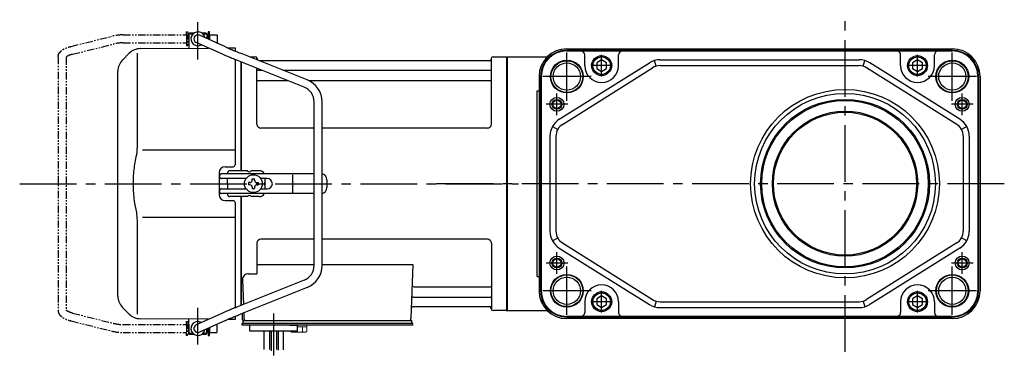
# Model space of a CAD drawing. Extents: x -780 to 1004, y 100 to 873.
# Drawn here: x -780 to -284, y 137 to 307 of the extents above; entities that cross this region are included whole.
import ezdxf

# ---------------------------------------------------------------- set-up
doc = ezdxf.new("R2010")
doc.units = 0
doc.header["$LTSCALE"] = 3
doc.header["$MEASUREMENT"] = 0
doc.linetypes.add('PHANTOM', pattern=[2.5, 1.25, -0.25, 0.25, -0.25, 0.25, -0.25])
doc.linetypes.add('sekkei(A2)', pattern=[14.2875, 9.525, -1.5875, 1.5875, -1.5875])
doc.layers.get('0').update_dxf_attribs({"linetype": 'CONTINUOUS'})
for name, color, linetype in [('CENTER', 3, 'sekkei(A2)'), ('HOJO', 4, 'CONTINUOUS'), ('PHANTOM', 2, 'PHANTOM')]:
    doc.layers.add(name, color=color, linetype=linetype)

# ---------------------------------------------------------------- blocks, each defined once
blk = doc.blocks.new('A$Ca96a54cf')
for p, q in [((-160.25, 75), (-160.2, 75)), ((-160.25, 75), (-160.25, 71)), ((-160.25, 75), (-160.2, 75)), ((-159.7, 76), (-160.2, 75.5)), ((-160.2, 75.5), (-160.2, 68.3)), ((-160.2, 75.5), (-158.15, 75.5)), ((-159.7, 76), (-157.5, 76)), ((-141.85, 68.94), (-154.88, 74.82)), ((-153.9, 76), (-151.7, 76)), ((-153.25, 75.5), (-151.2, 75.5)), ((-151.7, 76), (-151.2, 75.5)), ((-151.2, 75.5), (-151.2, 73.16)), ((-151.2, 75), (-151.15, 75)), ((-151.2, 75), (-151.15, 75)), ((-151.15, 75), (-151.15, 73.14)), ((-160.25, 71), (-160.2, 71)), ((-160.25, 71), (-160.2, 71)), ((-143.69, 65.38), (-156.52, 71.18)), ((-190.26, 65.74), (-193.66, 62.34)), ((-186.34, 65.84), (-186.34, 19.58)), ((-184.67, 68.08), (-150.34, 68.38)), ((-151.2, 68.77), (-151.2, 68.38)), ((-140.77, 68.47), (-137, 68.5)), ((-137, 68.5), (-137, 66.89)), ((-100.74, 52.37), (-134.27, 65.78)), ((-137, 62.57), (-137, 9.5)), ((-102.23, 48.66), (-135.72, 62.05)), ((-134, 6.5), (-134, 61.37)), ((-134, 6.5), (-134, 61.37)), ((-133.7, 6.5), (-133.7, 61.25)), ((-129.81, 64), (-126.84, 64)), ((-126, 62.47), (-126, 63.34)), ((-125.85, 63.17), (-125.72, 62.41)), ((-8.77, 62), (-124.81, 62)), ((-8.15, 63.17), (-8.28, 62.41)), ((-7.98, 30), (-8, 63.34)), ((-7.16, 64), (-0.3, 64)), ((-0.3, -64), (-0.3, 64)), ((-0.3, 64), (0, 63.83)), ((0, 63.83), (0, -63.83)), ((-196, -56.69), (-196, 56.69)), ((-125.98, 30), (-126, 58.16)), ((-125.5, 57.17), (-123.51, 57.17)), ((-112.74, 57.17), (-8.5, 57.17)), ((-125.5, 51.93), (-110.42, 51.93)), ((-99.77, 51.93), (-8.5, 51.93)), ((-97.2, -41.23), (-97.2, 41.23)), ((-93.2, -41.23), (-93.2, 41.23)), ((-97.2, 28), (-123.98, 28)), ((-9.98, 28), (-93.2, 28)), ((-137, 16.87), (-183.64, 16.81)), ((-145, 5.5), (-145, -5.5)), ((-97.2, 5), (-143.83, 5)), ((-142, 8.5), (-138, 8.5)), ((-140.8, 5.5), (-140.8, 5)), ((-130.67, 6.5), (-139.8, 6.5)), ((-124.8, 6.5), (-128.93, 6.5)), ((-144.83, 3.6), (-144.83, 4)), ((-131.47, 2.6), (-143.83, 2.6)), ((-140.8, 0), (-140.8, 2.6)), ((-140.8, 0), (-140.8, -2.6)), ((-129.55, 0.58), (-130.25, 0.58)), ((-130.25, 0.58), (-130.25, -0.58)), ((-128.38, 1.75), (-128.38, 2.45)), ((-128.38, 2.45), (-127.22, 2.45)), ((-127.22, 1.75), (-127.22, 2.45)), ((-126.05, 0.58), (-125.35, 0.58)), ((-125.35, 0.58), (-125.35, -0.58)), ((-120.83, 2.6), (-124.13, 2.6)), ((-121.8, 0.87), (-121.8, 2.6)), ((-107.94, -4.5), (-107.94, 4.5)), ((-90.83, 2), (-90.83, -2)), ((-144.83, -4), (-144.83, -3.6)), ((-143.83, -2.6), (-131.47, -2.6)), ((-129.55, -0.58), (-130.25, -0.58)), ((-128.38, -1.75), (-128.38, -2.45)), ((-128.38, -2.45), (-127.22, -2.45)), ((-127.22, -1.75), (-127.22, -2.45)), ((-126.05, -0.58), (-125.35, -0.58)), ((-124.13, -2.6), (-120.83, -2.6)), ((-121.8, -2.6), (-121.8, -0.87)), ((-97.2, -5), (-143.83, -5)), ((-142, -8.5), (-138, -8.5)), ((-140.8, -5), (-140.8, -5.5)), ((-130.67, -6.5), (-139.8, -6.5)), ((-137, -9.5), (-137, -62.57)), ((-134, -61.37), (-134, -6.5)), ((-134, -61.37), (-134, -6.5)), ((-133.7, -61.25), (-133.7, -6.5)), ((-124.8, -6.5), (-128.93, -6.5)), ((-186.34, -19.58), (-186.34, -65.84)), ((-183.64, -16.81), (-137, -16.87)), ((-97.2, -28), (-124, -28)), ((-10, -28), (-93.2, -28)), ((-126, -30), (-126, -45.37)), ((-8, -30), (-8, -63.34)), ((-126, -40.79), (-97.2, -40.79)), ((-93.2, -40.79), (-47.51, -40.79)), ((-47.51, -40.79), (-48.47, -68.03)), ((-102.23, -48.66), (-135.72, -62.05)), ((-133.22, -48.47), (-132.78, -60.88)), ((-130.22, -45.37), (-126, -45.37)), ((-100.74, -52.37), (-134.27, -65.78)), ((-46.89, -51.93), (-8.5, -51.93)), ((-47.14, -57.17), (-8.5, -57.17)), ((-193.66, -62.34), (-190.26, -65.74)), ((-47.31, -62), (-8.77, -62)), ((-8.15, -63.17), (-8.28, -62.41)), ((-0.5, -64), (-7.16, -64)), ((-0.5, -64), (-0.3, -64)), ((-0.3, -64), (0, -63.83)), ((-150.34, -68.38), (-184.67, -68.08)), ((-160.2, -75.5), (-160.2, -68.3)), ((-143.69, -65.38), (-156.52, -71.18)), ((-141.85, -68.94), (-154.88, -74.82)), ((-151.2, -68.77), (-151.2, -68.38)), ((-137, -68.5), (-140.77, -68.47)), ((-137, -66.89), (-137, -68.5)), ((-133.5, -65.47), (-133.5, -68)), ((-133, -70.5), (-133, -69)), ((-133, -69), (-132.5, -69)), ((-132.64, -65.13), (-132.53, -68.03)), ((-132.5, -69), (-49.47, -69)), ((-130.56, -69), (-121.44, -69)), ((-50.3, -69), (-48, -69)), ((-48, -70.5), (-48, -69)), ((-160.25, -71), (-160.2, -71)), ((-160.25, -71), (-160.2, -71)), ((-160.25, -71), (-160.25, -75)), ((-151.2, -75.5), (-151.2, -73.16)), ((-151.15, -73.14), (-151.15, -75)), ((-132.5, -70.5), (-133.5, -70.5)), ((-133.5, -71.3), (-133.5, -70.5)), ((-127, -71.3), (-133.5, -71.3)), ((-47.5, -70.5), (-132.5, -70.5)), ((-47.5, -71.3), (-129.5, -71.3)), ((-129.5, -74.3), (-129.5, -71.3)), ((-105.5, -74.3), (-129.5, -74.3)), ((-122.31, -83.66), (-122.31, -74.3)), ((-119.68, -74.3), (-119.68, -83.62)), ((-118.81, -74.3), (-118.81, -84.19)), ((-116.18, -74.3), (-116.18, -83.54)), ((-115.31, -74.3), (-115.31, -84)), ((-112.68, -83.72), (-112.68, -74.3)), ((-109.5, -71.3), (-105.5, -71.3)), ((-105.5, -74.3), (-105.5, -71.3)), ((-47.5, -71.3), (-47.5, -70.5)), ((-159.7, -76), (-160.2, -75.5)), ((-158.15, -75.5), (-160.2, -75.5)), ((-157.5, -76), (-159.7, -76)), ((-151.7, -76), (-153.9, -76)), ((-151.2, -75.5), (-153.25, -75.5)), ((-151.7, -76), (-151.2, -75.5)), ((-151.2, -75), (-151.15, -75)), ((-151.2, -75), (-151.15, -75))]:
    blk.add_line(p, q)
at = {"color": 7, "linetype": 'Continuous', "lineweight": 15}
for p, q in [((-109.04, -71.3), (-105, -71.3)), ((-109.04, -74.59), (-109.04, -74.3)), ((-107.02, -74.59), (-107.02, -74.3)), ((-105.5, -72.1), (-102.98, -72.1)), ((-105, -71.3), (-100.96, -71.3)), ((-102.98, -74.59), (-102.98, -72.1)), ((-102.98, -72.1), (-100.96, -72.1)), ((-100.96, -74.59), (-100.96, -71.3)), ((-108.5, -74.9), (-109.04, -74.59)), ((-108.5, -74.9), (-108.03, -74.9)), ((-108.03, -74.9), (-105, -74.9)), ((-105.5, -74.9), (-105.5, -74.88)), ((-105, -74.9), (-101.97, -74.9)), ((-104.5, -74.88), (-104.5, -74.9)), ((-101.97, -74.9), (-101.5, -74.9)), ((-100.96, -74.59), (-101.5, -74.9))]:
    blk.add_line(p, q, dxfattribs=at)
at = {"color": 5}
blk.add_line((-160.25, -75), (-160.2, -75), dxfattribs=at)
blk.add_line((-160.25, -75), (-160.2, -75), dxfattribs=at)
blk.add_circle((-127.8, 0), 4.5)
for centre, radius, start, end in [((-155.7, 73), 3.5, 10.5364, 300.8366), ((-155.7, 73), 2, 65.6955, 245.6955), ((-184.6, 60.08), 8, 90.5, 135), ((-188, 56.69), 8, 135, 180), ((-126.84, 63), 1, 10, 90), ((-125.23, 62.5), 0.5, 190, 196.6416), ((-8.77, 62.5), 0.5, 270, 350), ((-7.16, 63), 1, 90, 170), ((-125.5, 57.67), 0.5, 180, 270), ((-8.5, 57.67), 0.5, 270, 360), ((-125.5, 51.43), 0.5, 90, 180), ((-105.2, 41.23), 12, 0, 68.1986), ((-8.5, 51.43), 0.5, 360, 90), ((-105.2, 41.23), 8, 0, 68.1986), ((-123.98, 30), 2, 180, 270), ((-9.98, 30), 2, 270, 360), ((-142, 5.5), 3, 90, 180), ((-143.83, 4), 1, 90, 180), ((-139.8, 5.5), 1, 90, 180), ((-138, 9.5), 1, 270, 0), ((-129.8, 7), 1, 210, 330), ((-124.8, 3.5), 3, 30, 90), ((-143.83, 3.6), 1, 180, 270), ((-129.55, 1.75), 1.17, 270, 0), ((-126.05, 1.75), 1.17, 180, 270), ((-121.3, 0), 1, 120, 240), ((-120.83, 0), 2.6, 270, 90), ((-93.83, 2), 3, 0, 77.9167), ((-143.83, -3.6), 1, 90, 180), ((-143.83, -4), 1, 180, 270), ((-129.55, -1.75), 1.17, 0, 90), ((-126.05, -1.75), 1.17, 90, 180), ((-93.83, -2), 3, 282.0833, 0), ((-142, -5.5), 3, 180, 270), ((-139.8, -5.5), 1, 180, 270), ((-138, -9.5), 1, 0, 90), ((-129.8, -7), 1, 30, 150), ((-124.8, -3.5), 3, 270, 330), ((-124, -30), 2, 90, 180), ((-10, -30), 2, 0, 90), ((-105.2, -41.23), 8, 291.8014, 0), ((-105.2, -41.23), 12, 291.8014, 0), ((-130.22, -48.37), 3, 90, 182), ((-46.89, -50.93), 1, 178, 270), ((-8.5, -51.43), 0.5, 270, 0), ((-188, -56.69), 8, 180, 224.9998), ((-47.14, -58.17), 1, 90, 178), ((-8.5, -57.67), 0.5, 0, 90), ((-47.31, -63), 1, 90, 178), ((-8.77, -62.5), 0.5, 10, 90), ((-7.16, -63), 1, 190, 270), ((-184.6, -60.08), 8, 224.9998, 269.5), ((-132.5, -68), 1, 180, 270), ((-131.53, -68), 1, 182, 270), ((-49.47, -68), 1, 270, 358), ((-155.7, -73), 3.5, 59.1545, 349.4546), ((-155.7, -73), 2, 114.3045, 294.3045)]:
    blk.add_arc(centre, radius, start, end)
for points, knots in [([(-135.72, 62.05), (-136.22, 62.25), (-137.13, 62.62), (-138.23, 63.07), (-138.98, 63.37), (-139.47, 63.58), (-140.02, 63.8), (-140.73, 64.1), (-141.54, 64.44), (-142.32, 64.78), (-143.05, 65.09), (-143.46, 65.28), (-143.69, 65.38), (-143.69, 65.38), (-143.69, 65.38), (-143.69, 65.38)], [0.000002, 0.000002, 0.000002, 0.000002, 0.157676, 0.284692, 0.352367, 0.406405, 0.451621, 0.541937, 0.66336, 0.761629, 0.873813, 1, 1, 1, 1.001293, 1.001293, 1.001293, 1.001293]), ([(-141.85, 68.94), (-141.61, 68.83), (-141.35, 68.72), (-140.67, 68.42), (-140.23, 68.24), (-139.29, 67.83), (-138.78, 67.62), (-137.61, 67.14), (-136.94, 66.86), (-135.6, 66.32), (-134.94, 66.05), (-134.27, 65.78)], [0.43894472, 0.43894472, 0.43894472, 0.43894472, 0.44695871, 0.44695871, 0.45789687, 0.45789687, 0.46896788, 0.46896788, 0.48191734, 0.48191734, 0.49421321, 0.49421321, 0.49421321, 0.49421321]), ([(-186.34, 19.58), (-186.34, 18.05), (-186.44, 16.49), (-186.65, 14.75), (-186.67, 14.61), (-186.69, 14.46)], [0, 0, 0, 0, 0.8950807, 0.8950807, 0.9773939, 0.9773939, 0.9773939, 0.9773939]), ([(-186.69, 14.46), (-187.25, 11.98), (-187.68, 9.49), (-188.25, 4.41), (-188.38, 1.82), (-188.32, -3.39), (-188.12, -6.01), (-187.49, -10.56), (-187.13, -12.52), (-186.69, -14.46)], [0.0043593, 0.0043593, 0.0043593, 0.0043593, 0.2631174, 0.2631174, 0.5281137, 0.5281137, 0.79311, 0.79311, 0.9956447, 0.9956447, 0.9956447, 0.9956447]), ([(-186.69, -14.46), (-186.5, -15.84), (-186.39, -17.2), (-186.34, -18.89), (-186.34, -19.23), (-186.34, -19.58)], [0.0226079, 0.0226079, 0.0226079, 0.0226079, 0.7980513, 0.7980513, 1, 1, 1, 1]), ([(-135.72, -62.05), (-136.22, -62.25), (-137.13, -62.62), (-138.23, -63.07), (-138.98, -63.37), (-139.47, -63.58), (-140.02, -63.8), (-140.73, -64.1), (-141.54, -64.44), (-142.32, -64.78), (-143.05, -65.09), (-143.46, -65.28), (-143.69, -65.38), (-143.69, -65.38), (-143.69, -65.38), (-143.69, -65.38)], [0.000002, 0.000002, 0.000002, 0.000002, 0.157676, 0.284692, 0.352367, 0.406405, 0.451621, 0.541937, 0.66336, 0.761629, 0.873813, 1, 1, 1, 1.001293, 1.001293, 1.001293, 1.001293]), ([(-141.85, -68.94), (-141.61, -68.83), (-141.35, -68.72), (-140.67, -68.42), (-140.23, -68.24), (-139.29, -67.83), (-138.78, -67.62), (-137.61, -67.14), (-136.94, -66.86), (-135.6, -66.32), (-134.94, -66.05), (-134.27, -65.78)], [0.43894472, 0.43894472, 0.43894472, 0.43894472, 0.44695871, 0.44695871, 0.45789687, 0.45789687, 0.46896788, 0.46896788, 0.48191734, 0.48191734, 0.49421321, 0.49421321, 0.49421321, 0.49421321])]:
    blk.add_open_spline(points, degree=3, knots=knots)
at = {"color": 7, "linetype": 'Continuous', "lineweight": 15}
for points in [[(-109.04, -74.59), (-108.71, -74.78), (-108.38, -74.9), (-108.03, -74.9)], [(-104.5, -74.88), (-103.98, -74.84), (-103.47, -74.73), (-102.98, -74.59)], [(-102.98, -74.59), (-102.65, -74.78), (-102.31, -74.9), (-101.97, -74.9)]]:
    blk.add_open_spline(points, degree=3, dxfattribs=at)
for points in [[(-108.03, -74.9), (-107.86, -74.9), (-107.69, -74.87), (-107.35, -74.76), (-107.19, -74.68), (-107.02, -74.59)], [(-107.02, -74.59), (-106.77, -74.66), (-106.52, -74.72), (-106.01, -74.82), (-105.76, -74.86), (-105.5, -74.88)], [(-101.97, -74.9), (-101.8, -74.9), (-101.63, -74.87), (-101.29, -74.76), (-101.12, -74.68), (-100.96, -74.59)]]:
    blk.add_open_spline(points, degree=3, knots=[0, 0, 0, 0, 0.5, 0.5, 1, 1, 1, 1], dxfattribs=at)
at = {"layer": 'CENTER'}
for p, q in [((-155.7, 62.65), (-155.7, 81.39)), ((-245.4, 0), (5.64, 0)), ((-155.7, -81.11), (-155.7, -62.55)), ((-117.5, -86.54), (-117.5, -65.51))]:
    blk.add_line(p, q, dxfattribs=at)
at = {"layer": 'PHANTOM'}
for p, q in [((-193.34, 75), (-161.45, 75)), ((-161.45, 75), (-161.45, 76.5)), ((-161.45, 76.5), (-160.85, 76.5)), ((-161.45, 75), (-161.45, 71)), ((-160.85, 76.5), (-160.85, 69.5)), ((-160.25, 74.53), (-160.85, 74.53)), ((-150.55, 74.53), (-151.15, 74.53)), ((-149.95, 76.5), (-150.55, 76.5)), ((-150.55, 76.5), (-150.55, 72.87)), ((-149.95, 75), (-149.95, 76.5)), ((-149.95, 75), (-146.05, 75)), ((-149.95, 75), (-149.95, 72.6)), ((-146.05, 75), (-146.05, 71)), ((-219.56, 69.19), (-199.16, 74.28)), ((-218.75, 65.26), (-198.19, 70.4)), ((-193.34, 71), (-161.45, 71)), ((-161.45, 71), (-161.45, 69.5)), ((-160.85, 69.5), (-161.45, 69.5)), ((-160.25, 71.48), (-160.85, 71.48)), ((-146.41, 71), (-146.05, 71)), ((-226.05, 63.92), (-226.05, -63.92)), ((-222.05, 63.69), (-222.05, -63.69)), ((-219.56, -69.18), (-199.16, -74.28)), ((-218.75, -65.26), (-198.19, -70.4)), ((-193.34, -71), (-161.45, -71)), ((-161.45, -71), (-161.45, -69.5)), ((-161.45, -69.5), (-160.85, -69.5)), ((-161.45, -71), (-161.45, -75)), ((-160.85, -69.5), (-160.85, -76.5)), ((-160.25, -71.47), (-160.85, -71.47)), ((-150.55, -72.87), (-150.55, -76.5)), ((-149.95, -72.6), (-149.95, -75)), ((-146.41, -71), (-146.05, -71)), ((-146.05, -75), (-146.05, -71)), ((-193.34, -75), (-161.45, -75)), ((-161.45, -76.5), (-161.45, -75)), ((-160.85, -76.5), (-161.45, -76.5)), ((-160.25, -74.52), (-160.85, -74.52)), ((-150.55, -74.52), (-151.15, -74.52)), ((-150.55, -76.5), (-149.95, -76.5)), ((-149.95, -76.5), (-149.95, -75)), ((-149.95, -75), (-146.05, -75))]:
    blk.add_line(p, q, dxfattribs=at)
for centre, radius, start, end in [((-193.34, 51), 24, 90, 104.0362), ((-193.34, 51), 20, 90, 104.0362), ((-193.34, -51), 24, 255.9638, 270), ((-193.34, -51), 20, 255.9638, 270)]:
    blk.add_arc(centre, radius, start, end, dxfattribs=at)
for points, knots in [([(-226.05, 63.92), (-226.05, 63.92), (-226.05, 63.92), (-226.05, 63.92), (-226.03, 64.19), (-225.99, 64.68), (-225.72, 65.43), (-225.34, 66.06), (-224.91, 66.56), (-224.55, 66.91), (-224.15, 67.24), (-223.58, 67.63), (-222.87, 68.02), (-222, 68.42), (-220.98, 68.8), (-220.16, 69.02), (-219.72, 69.14), (-219.67, 69.15), (-219.61, 69.17), (-219.56, 69.19)], [-0.000095, -0.000095, -0.000095, -0.000095, 0, 0, 0, 0.101801, 0.189624, 0.295094, 0.370272, 0.42513, 0.481746, 0.561839, 0.668741, 0.761773, 0.87221, 1, 1, 1, 1.016228, 1.016228, 1.016228, 1.016228]), ([(-218.75, 65.26), (-219.15, 65.15), (-219.89, 64.95), (-220.73, 64.61), (-221.25, 64.35), (-221.48, 64.21), (-221.55, 64.17), (-221.84, 63.98), (-222.01, 63.82), (-222.05, 63.69)], [0.0000052, 0.0000052, 0.0000052, 0.0000052, 0.200722, 0.3768955, 0.527948, 0.6008402, 0.6008402, 0.6008402, 0.91372, 0.91372, 0.91372, 0.91372]), ([(-226.05, -63.92), (-226.05, -63.92), (-226.05, -63.92), (-226.05, -63.92), (-226.03, -64.19), (-225.99, -64.68), (-225.72, -65.43), (-225.34, -66.06), (-224.91, -66.56), (-224.55, -66.91), (-224.15, -67.24), (-223.58, -67.63), (-222.87, -68.02), (-222, -68.42), (-220.98, -68.8), (-220.16, -69.02), (-219.72, -69.14), (-219.67, -69.15), (-219.61, -69.17), (-219.56, -69.18)], [-0.000095, -0.000095, -0.000095, -0.000095, 0, 0, 0, 0.101801, 0.189624, 0.295094, 0.370272, 0.42513, 0.481746, 0.561839, 0.668741, 0.761773, 0.87221, 1, 1, 1, 1.016228, 1.016228, 1.016228, 1.016228]), ([(-218.75, -65.26), (-219.15, -65.15), (-219.89, -64.95), (-220.73, -64.61), (-221.25, -64.35), (-221.48, -64.21), (-221.55, -64.17), (-221.84, -63.98), (-222.01, -63.82), (-222.05, -63.69)], [0.0000052, 0.0000052, 0.0000052, 0.0000052, 0.200722, 0.3768955, 0.527948, 0.6008402, 0.6008402, 0.6008402, 0.91372, 0.91372, 0.91372, 0.91372])]:
    blk.add_open_spline(points, degree=3, knots=knots, dxfattribs=at)

msp = doc.modelspace()

# ---------------------------------------------------------------- linework, layer by layer
for p, q in [((-534.4, 287.9), (-514.2, 287.9)), ((-534.4, 159.9), (-534.4, 287.9)), ((-534.4, 159.9), (-534.4, 287.9)), ((-534.4, 287.73), (-534.4, 160.07)), ((-504.4, 291.9), (-310.4, 291.9)), ((-504.4, 291.13), (-310.4, 291.13)), ((-504.4, 290.82), (-317.4, 290.82)), ((-495.4, 283.4), (-495.4, 288.82)), ((-478.4, 283.4), (-478.4, 288.82)), ((-336.4, 283.4), (-336.4, 288.82)), ((-319.4, 283.4), (-319.4, 288.82)), ((-317.4, 290.82), (-310.4, 290.82)), ((-508.22, 256.34), (-462.84, 284.87)), ((-459.46, 283.13), (-460.29, 286.01)), ((-457.52, 286.4), (-357.28, 286.4)), ((-457.52, 283.4), (-357.28, 283.4)), ((-355.34, 283.13), (-354.51, 286.01)), ((-306.58, 256.34), (-351.96, 284.87)), ((-518.4, 277.9), (-518.4, 169.9)), ((-517.63, 277.9), (-517.63, 169.9)), ((-517.32, 277.9), (-517.32, 169.9)), ((-506.63, 253.8), (-461.24, 282.33)), ((-308.17, 253.8), (-353.56, 282.33)), ((-297.48, 277.9), (-297.48, 169.9)), ((-297.17, 277.9), (-297.17, 169.9)), ((-296.4, 277.9), (-296.4, 169.9)), ((-519.4, 270.66), (-518.4, 270.66)), ((-519.4, 177.14), (-519.4, 270.66)), ((-512.9, 247.87), (-512.9, 199.93)), ((-511.65, 252.71), (-509.03, 251.26)), ((-509.9, 247.87), (-509.9, 199.93)), ((-303.15, 252.71), (-305.77, 251.26)), ((-304.9, 247.87), (-304.9, 199.93)), ((-301.9, 247.87), (-301.9, 199.93)), ((-511.65, 195.09), (-509.03, 196.54)), ((-506.63, 194), (-461.24, 165.47)), ((-308.17, 194), (-353.56, 165.47)), ((-303.15, 195.09), (-305.77, 196.54)), ((-508.22, 191.46), (-462.84, 162.93)), ((-306.58, 191.46), (-351.96, 162.93)), ((-519.4, 177.14), (-518.4, 177.14)), ((-495.4, 164.4), (-495.4, 158.98)), ((-478.4, 164.4), (-478.4, 158.98)), ((-459.46, 164.67), (-460.29, 161.79)), ((-457.52, 164.4), (-357.28, 164.4)), ((-355.34, 164.67), (-354.51, 161.79)), ((-336.4, 164.4), (-336.4, 158.98)), ((-319.4, 164.4), (-319.4, 158.98)), ((-534.4, 159.9), (-514.2, 159.9)), ((-457.52, 161.4), (-357.28, 161.4)), ((-497.4, 156.98), (-504.4, 156.98)), ((-310.4, 156.67), (-504.4, 156.67)), ((-310.4, 155.9), (-504.4, 155.9)), ((-317.4, 156.98), (-497.4, 156.98)), ((-310.4, 156.98), (-317.4, 156.98))]:
    msp.add_line(p, q)
for points in [[(-484.4, 284.84), (-486.9, 286.29), (-489.4, 284.84), (-489.4, 281.96), (-486.9, 280.51), (-484.4, 281.96)], [(-325.4, 284.84), (-327.9, 286.29), (-330.4, 284.84), (-330.4, 281.96), (-327.9, 280.51), (-325.4, 281.96)], [(-484.4, 165.84), (-486.9, 167.29), (-489.4, 165.84), (-489.4, 162.96), (-486.9, 161.51), (-484.4, 162.96)], [(-325.4, 165.84), (-327.9, 167.29), (-330.4, 165.84), (-330.4, 162.96), (-327.9, 161.51), (-325.4, 162.96)]]:
    msp.add_lwpolyline(points, close=True)
for centre, radius in [((-486.9, 283.4), 5), ((-486.9, 283.4), 4.4), ((-327.9, 283.4), 5), ((-327.9, 283.4), 4.4), ((-504.4, 277.9), 8.25), ((-504.4, 277.9), 6.85), ((-310.4, 277.9), 8.25), ((-310.4, 277.9), 6.85), ((-364.4, 223.9), 47.5), ((-364.4, 223.9), 45.5), ((-509.4, 263.9), 3.5), ((-509.4, 263.9), 2.1), ((-364.4, 223.9), 42.5), ((-364.4, 223.9), 41.92), ((-305.4, 263.9), 3.5), ((-305.4, 263.9), 2.1), ((-364.4, 223.9), 36.58), ((-364.4, 223.9), 36), ((-509.4, 183.9), 3.5), ((-509.4, 183.9), 2.1), ((-305.4, 183.9), 3.5), ((-305.4, 183.9), 2.1), ((-504.4, 169.9), 8.25), ((-504.4, 169.9), 6.85), ((-310.4, 169.9), 8.25), ((-310.4, 169.9), 6.85), ((-486.9, 164.4), 5), ((-486.9, 164.4), 4.4), ((-327.9, 164.4), 5), ((-327.9, 164.4), 4.4)]:
    msp.add_circle(centre, radius)
for centre, radius, start, end in [((-504.4, 277.9), 14, 90, 180), ((-504.4, 277.9), 13.23, 90, 180), ((-504.4, 277.9), 12.92, 90, 180), ((-497.4, 288.82), 2, 0, 90), ((-476.4, 288.82), 2, 90, 180), ((-338.4, 288.82), 2, 0, 90), ((-317.4, 288.82), 2, 90, 180), ((-310.4, 277.9), 14, 0, 90), ((-310.4, 277.9), 13.23, 0, 90), ((-310.4, 277.9), 12.92, 0, 90), ((-486.9, 283.4), 8.5, 180, 0), ((-457.52, 276.4), 10, 90, 122.1523), ((-457.52, 276.4), 7, 90, 122.1523), ((-357.28, 276.4), 10, 57.8477, 90), ((-357.28, 276.4), 7, 57.8477, 90), ((-327.9, 283.4), 8.5, 180, 0), ((-502.9, 247.87), 10, 122.1523, 180), ((-502.9, 247.87), 7, 122.1523, 180), ((-311.9, 247.87), 7, 0, 57.8477), ((-311.9, 247.87), 10, 0, 57.8477), ((-502.9, 199.93), 10, 180, 237.8477), ((-502.9, 199.93), 7, 180, 237.8477), ((-311.9, 199.93), 7, 302.1523, 0), ((-311.9, 199.93), 10, 302.1523, 0), ((-504.4, 169.9), 14, 180, 270), ((-504.4, 169.9), 13.23, 180, 270), ((-504.4, 169.9), 12.92, 180, 270), ((-486.9, 164.4), 8.5, 0, 180), ((-327.9, 164.4), 8.5, 0, 180), ((-310.4, 169.9), 13.23, 270, 0), ((-310.4, 169.9), 12.92, 270, 0), ((-310.4, 169.9), 14, 270, 0), ((-457.52, 171.4), 7, 237.8477, 270), ((-357.28, 171.4), 7, 270, 302.1523), ((-497.4, 158.98), 2, 270, 0), ((-476.4, 158.98), 2, 180, 270), ((-457.52, 171.4), 10, 237.8477, 270), ((-357.28, 171.4), 10, 270, 302.1523), ((-338.4, 158.98), 2, 270, 0), ((-317.4, 158.98), 2, 180, 270)]:
    msp.add_arc(centre, radius, start, end)
at = {"layer": 'CENTER'}
for p, q in [((-364.4, 139.15), (-364.4, 306.58)), ((-504.4, 265.73), (-504.4, 290.07)), ((-486.9, 277.98), (-486.9, 288.82)), ((-327.9, 277.98), (-327.9, 288.82)), ((-310.4, 265.73), (-310.4, 290.07)), ((-481.48, 283.4), (-492.32, 283.4)), ((-322.48, 283.4), (-333.32, 283.4)), ((-492.23, 277.9), (-516.57, 277.9)), ((-298.23, 277.9), (-322.57, 277.9)), ((-509.4, 258.48), (-509.4, 269.32)), ((-305.4, 258.48), (-305.4, 269.32)), ((-503.98, 263.9), (-514.82, 263.9)), ((-299.98, 263.9), (-310.82, 263.9)), ((-284.23, 223.9), (-570.39, 223.9)), ((-509.4, 178.48), (-509.4, 189.32)), ((-305.4, 178.48), (-305.4, 189.32)), ((-503.98, 183.9), (-514.82, 183.9)), ((-299.98, 183.9), (-310.82, 183.9)), ((-504.4, 157.73), (-504.4, 182.07)), ((-310.4, 157.73), (-310.4, 182.07)), ((-492.23, 169.9), (-516.57, 169.9)), ((-486.9, 158.98), (-486.9, 169.82)), ((-327.9, 158.98), (-327.9, 169.82)), ((-298.23, 169.9), (-322.57, 169.9)), ((-481.48, 164.4), (-492.32, 164.4)), ((-322.48, 164.4), (-333.32, 164.4))]:
    msp.add_line(p, q, dxfattribs=at)
at = {"layer": 'HOJO'}
for centre, radius in [((-504.4, 277.9), 8), ((-310.4, 277.9), 8), ((-509.4, 263.9), 2.5), ((-305.4, 263.9), 2.5), ((-509.4, 183.9), 2.5), ((-305.4, 183.9), 2.5), ((-504.4, 169.9), 8), ((-310.4, 169.9), 8)]:
    msp.add_circle(centre, radius, dxfattribs=at)

# ---------------------------------------------------------------- block references
msp.add_blockref('A$Ca96a54cf', (-534.4, 223.9))

doc.saveas('drawing.dxf')
